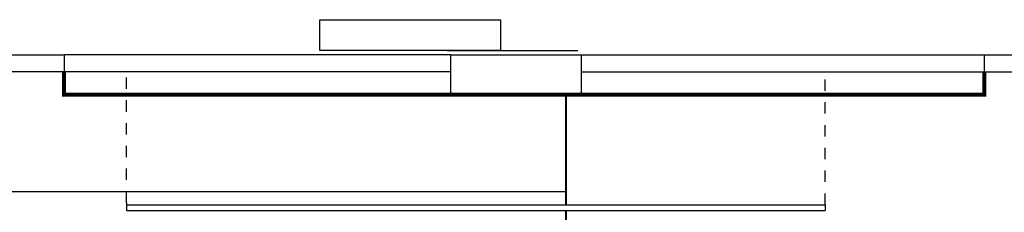
# Model space of a CAD drawing. Units: millimetres. Extents: x 4226 to 12121, y 1225 to 3660.
# Drawn here: x 6040 to 6049, y 1653 to 1654 of the extents above; entities that cross this region are included whole.
import ezdxf

# ---------------------------------------------------------------- set-up
doc = ezdxf.new("R2010")
doc.units = ezdxf.units.MM
doc.header["$LTSCALE"] = 0.3
doc.linetypes.add('HIDDEN', pattern=[0.375, 0.25, -0.125])
for name, color, linetype in [('01', 250, 'Continuous'), ('02', 250, 'Continuous'), ('ARQ - Alvenaria alta', 250, 'Continuous'), ('ARQ- Projeção', 250, 'HIDDEN'), ('ARQ-MARCA D.AGUA', 8, 'Continuous')]:
    doc.layers.add(name, color=color, linetype=linetype)
doc.layers.add('04', color=4, linetype='Continuous', lineweight=40)

msp = doc.modelspace()

# ---------------------------------------------------------------- linework, layer by layer
at = {"layer": '01', "color": 18, "true_color": 0x000000}
for p, q in [((6040.97813, 1652.73068), (6040.97813, 1652.68068)), ((6040.97813, 1652.7133), (6047.12813, 1652.7133)), ((6040.97813, 1652.7133), (6040.97813, 1652.6633)), ((6047.12813, 1652.7133), (6047.12813, 1652.6633)), ((6040.97813, 1652.6633), (6047.12813, 1652.6633))]:
    msp.add_line(p, q, dxfattribs=at)
at = {"layer": '02', "color": 18, "true_color": 0x000000}
for p, q in [((6043.82813, 1654.03068), (6040.42813, 1654.03068)), ((6044.97813, 1654.03068), (6048.52813, 1654.03068)), ((6043.82813, 1653.88068), (6040.42813, 1653.88068)), ((6044.97813, 1653.88068), (6048.52813, 1653.88068)), ((6030.09302, 1652.83068), (6044.84284, 1652.83068))]:
    msp.add_line(p, q, dxfattribs=at)
at = {"layer": '02', "color": 18, "true_color": 0x000000, "const_width": 0.035}
msp.add_lwpolyline([(6040.42813, 1653.88068), (6040.42813, 1653.68068), (6048.52813, 1653.68068), (6048.52813, 1653.88068)], dxfattribs=at)
at = {"layer": '04', "color": 18, "true_color": 0x000000}
for p, q in [((6044.84284, 1653.68068), (6044.84284, 1652.7133)), ((6044.84284, 1652.6633), (6044.84284, 1651.88068))]:
    msp.add_line(p, q, dxfattribs=at)
at = {"layer": 'ARQ - Alvenaria alta', "color": 18, "true_color": 0x000000}
for p, q in [((6037.44958, 1654.03068), (6040.42813, 1654.03068)), ((6040.42813, 1654.03068), (6040.42813, 1653.88068)), ((6043.79907, 1654.06837), (6044.94907, 1654.06837)), ((6043.82813, 1654.03068), (6044.97813, 1654.03068)), ((6043.82813, 1654.03068), (6043.82813, 1653.68068)), ((6044.97813, 1654.03068), (6044.97813, 1653.68068)), ((6048.52813, 1654.03068), (6051.31302, 1654.03068)), ((6048.52813, 1653.88068), (6048.52813, 1654.03068)), ((6040.42813, 1653.88068), (6037.44958, 1653.88068)), ((6048.52813, 1653.88068), (6057.84284, 1653.88068)), ((6043.82813, 1653.68068), (6044.97813, 1653.68068))]:
    msp.add_line(p, q, dxfattribs=at)
at = {"layer": 'ARQ- Projeção', "color": 18, "true_color": 0x000000}
for p, q in [((6040.97813, 1652.73068), (6040.97813, 1653.88068)), ((6047.12813, 1652.7133), (6047.12813, 1653.88068))]:
    msp.add_line(p, q, dxfattribs=at)
at = {"layer": 'ARQ-MARCA D.AGUA', "color": 18, "true_color": 0x000000}
msp.add_lwpolyline([(6044.26851, 1654.3384), (6044.26851, 1654.06837), (6042.6794, 1654.06837), (6042.6794, 1654.3384)], close=True, dxfattribs=at)

doc.saveas('drawing.dxf')
